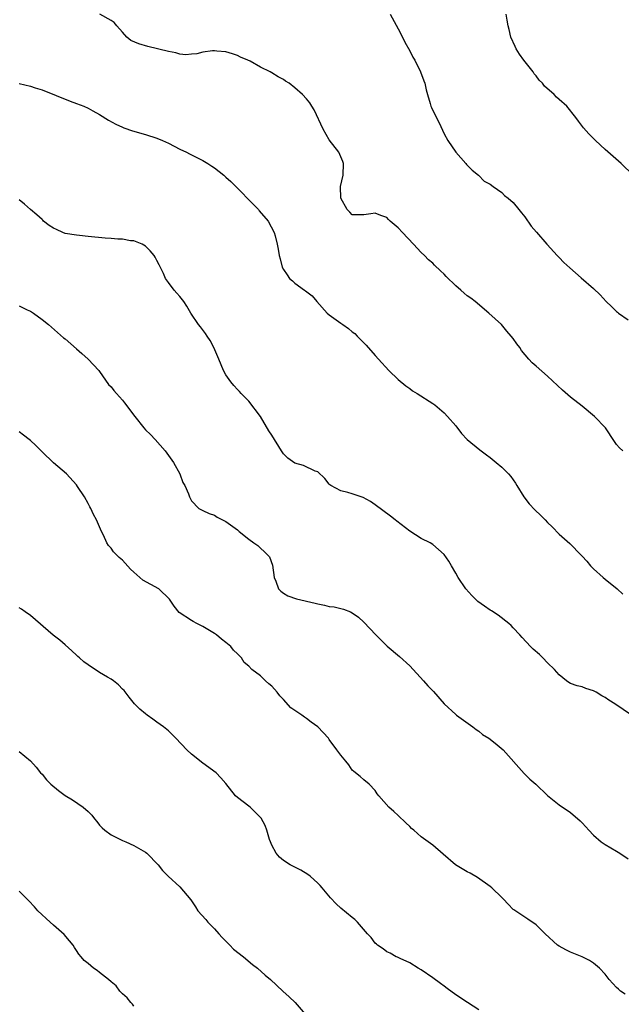
# Model space of a CAD drawing. Units: inches. Extents: x 2622000 to 2622764, y 1524000 to 1527000.
# Drawn here: x 2622203 to 2622308, y 1526567 to 1526738 of the extents above; entities that cross this region are included whole.
import ezdxf

# ---------------------------------------------------------------- set-up
doc = ezdxf.new("R2010")
doc.units = ezdxf.units.IN
doc.header["$MEASUREMENT"] = 0
doc.layers.add('LD26221524_10ft', color=73, linetype='Continuous')

msp = doc.modelspace()

# ---------------------------------------------------------------- linework, layer by layer
at = {"layer": 'LD26221524_10ft'}
for points, elevation in [([(2622308.1, 1526663), (2622307.52, 1526663.52), (2622307, 1526664.15), (2622306.63, 1526664.63), (2622305.04, 1526667), (2622303.14, 1526669), (2622301, 1526670.77), (2622299, 1526672.38), (2622297.59, 1526673.59), (2622295, 1526676.03), (2622293, 1526677.78), (2622292.33, 1526678.33), (2622291.74, 1526679), (2622290.47, 1526680.47), (2622290.13, 1526681), (2622289.63, 1526681.63), (2622289, 1526682.56), (2622288.66, 1526683), (2622287.87, 1526683.87), (2622286.95, 1526685), (2622284.76, 1526687), (2622282.4, 1526689), (2622281.6, 1526689.6), (2622281, 1526690.01), (2622280.47, 1526690.47), (2622279.91, 1526691), (2622279, 1526691.75), (2622277.36, 1526693.36), (2622277, 1526693.77), (2622276.33, 1526694.33), (2622275.31, 1526695.31), (2622275, 1526695.65), (2622274.27, 1526696.27), (2622273.57, 1526697), (2622273, 1526697.53), (2622271.63, 1526699), (2622269.72, 1526701), (2622269, 1526701.82), (2622267.61, 1526703), (2622267.29, 1526703.29), (2622267, 1526703.6), (2622265.96, 1526703.96), (2622265, 1526704.38), (2622264.24, 1526704.24), (2622263, 1526704.11), (2622261, 1526704.11), (2622260.57, 1526704.57), (2622260.1, 1526705), (2622259.03, 1526707), (2622258.97, 1526709.03), (2622259.4, 1526711), (2622259.46, 1526713), (2622259.35, 1526713.35), (2622258.65, 1526715), (2622257, 1526717.13), (2622255.9, 1526719), (2622254.37, 1526722.37), (2622253.94, 1526723), (2622253.58, 1526723.58), (2622253, 1526724.25), (2622252.31, 1526725), (2622251, 1526726.17), (2622250.03, 1526727), (2622249.37, 1526727.37), (2622249, 1526727.62), (2622248.1, 1526728.1), (2622247, 1526728.82), (2622246.69, 1526729), (2622245, 1526729.81), (2622243.2, 1526730.8), (2622242.79, 1526731), (2622241.54, 1526731.54), (2622241, 1526731.84), (2622240.13, 1526732.13), (2622239, 1526732.46), (2622237.41, 1526732.59), (2622237, 1526732.65), (2622236.64, 1526732.64), (2622235, 1526732.38), (2622233.92, 1526732.08), (2622233, 1526732.03), (2622232.05, 1526731.95), (2622231, 1526732.07), (2622230.3, 1526732.3), (2622229, 1526732.5), (2622225.39, 1526733.39), (2622223.83, 1526733.83), (2622222.45, 1526734.45), (2622221.78, 1526735), (2622221, 1526735.89), (2622219.99, 1526737), (2622219.56, 1526737.56), (2622219, 1526737.91), (2622217.06, 1526739)], 8960), ([(2622267.6, 1526739), (2622269, 1526736.48), (2622269.75, 1526735), (2622270.15, 1526734.15), (2622271, 1526732.64), (2622271.55, 1526731.55), (2622271.88, 1526731), (2622272.88, 1526729), (2622273.42, 1526727.42), (2622273.6, 1526727), (2622273.85, 1526725.85), (2622274.08, 1526725), (2622274.56, 1526723.44), (2622274.68, 1526723), (2622274.77, 1526722.76), (2622275, 1526722.23), (2622276.1, 1526720.1), (2622277, 1526718.17), (2622277.65, 1526717), (2622278.99, 1526714.99), (2622280.74, 1526713), (2622280.85, 1526712.85), (2622281, 1526712.72), (2622281.85, 1526711.85), (2622282.96, 1526711), (2622283.94, 1526709.94), (2622285, 1526709.4), (2622285.52, 1526709), (2622287, 1526707.97), (2622287.48, 1526707.48), (2622288.1, 1526707), (2622289, 1526706.22), (2622290.01, 1526705), (2622290.44, 1526704.44), (2622291, 1526703.76), (2622292.14, 1526702.14), (2622293.05, 1526701.05), (2622294.83, 1526699), (2622294.9, 1526698.9), (2622296.68, 1526697), (2622296.82, 1526696.82), (2622297, 1526696.66), (2622297.8, 1526695.8), (2622298.86, 1526694.86), (2622300.85, 1526693.15), (2622303, 1526691.27), (2622304.16, 1526690.16), (2622305.2, 1526689), (2622306.14, 1526688.14), (2622307, 1526687.27), (2622307.16, 1526687.16), (2622307.35, 1526687), (2622309, 1526685.83)], 8970), ([(2622309.91, 1526711), (2622307.78, 1526713), (2622305, 1526715.46), (2622303.31, 1526717), (2622302.16, 1526718.16), (2622301.24, 1526719.24), (2622300.36, 1526720.36), (2622299.93, 1526721), (2622298.34, 1526723), (2622297, 1526724.17), (2622296.54, 1526724.54), (2622296.15, 1526725), (2622294.46, 1526726.46), (2622294.12, 1526727), (2622293.55, 1526727.55), (2622293, 1526728.29), (2622292.65, 1526728.65), (2622292.45, 1526729), (2622290.87, 1526731), (2622290.07, 1526732.07), (2622289.5, 1526733), (2622289.36, 1526733.36), (2622288.57, 1526735), (2622288.31, 1526736.31), (2622288.11, 1526737), (2622287.98, 1526737.98), (2622287.77, 1526739)], 8980), ([(2622203, 1526726.96), (2622205, 1526726.45), (2622205.81, 1526726.19), (2622207, 1526725.84), (2622211.87, 1526723.87), (2622213, 1526723.48), (2622214.25, 1526723), (2622215, 1526722.65), (2622215.84, 1526722.16), (2622217, 1526721.54), (2622218.56, 1526720.56), (2622219.84, 1526719.84), (2622221, 1526719.32), (2622221.23, 1526719.23), (2622222.72, 1526718.72), (2622225, 1526718.09), (2622227, 1526717.42), (2622227.98, 1526717), (2622229, 1526716.53), (2622231, 1526715.54), (2622232.14, 1526715), (2622232.68, 1526714.68), (2622235, 1526713.53), (2622235.88, 1526713), (2622236.54, 1526712.54), (2622237, 1526712.27), (2622238.61, 1526711), (2622239, 1526710.67), (2622239.86, 1526709.86), (2622244.66, 1526705), (2622244.81, 1526704.81), (2622246.33, 1526703), (2622247.39, 1526701), (2622247.56, 1526700.44), (2622247.92, 1526699), (2622248.1, 1526698.1), (2622248.27, 1526697), (2622248.46, 1526696.46), (2622248.79, 1526695), (2622249, 1526694.57), (2622249.67, 1526693.67), (2622250.09, 1526693), (2622250.58, 1526692.58), (2622251, 1526692.19), (2622252.65, 1526691), (2622252.87, 1526690.87), (2622253.99, 1526689.99), (2622254.84, 1526689), (2622256.64, 1526687), (2622257, 1526686.66), (2622259, 1526685.21), (2622259.34, 1526685), (2622260.31, 1526684.31), (2622261, 1526683.74), (2622261.42, 1526683.42), (2622261.87, 1526683), (2622263.39, 1526681.39), (2622265, 1526679.63), (2622265.54, 1526679), (2622267.38, 1526677), (2622269, 1526675.45), (2622270.34, 1526674.34), (2622271, 1526673.84), (2622271.49, 1526673.49), (2622272.3, 1526673), (2622275, 1526671.28), (2622275.36, 1526671), (2622277, 1526669.61), (2622277.58, 1526669), (2622279, 1526667.35), (2622280.03, 1526666.03), (2622281, 1526665), (2622283.2, 1526663.2), (2622284.34, 1526662.34), (2622285, 1526661.86), (2622286.05, 1526661), (2622287, 1526660.2), (2622288.18, 1526659), (2622288.57, 1526658.57), (2622289, 1526658), (2622289.41, 1526657.41), (2622289.61, 1526657), (2622290.83, 1526655), (2622291.8, 1526653.8), (2622292.75, 1526652.75), (2622293.79, 1526651.79), (2622294.58, 1526651), (2622295, 1526650.53), (2622295.79, 1526649.79), (2622297, 1526648.52), (2622298.88, 1526646.88), (2622300.85, 1526644.85), (2622301, 1526644.67), (2622301.84, 1526643.84), (2622302.48, 1526643), (2622303, 1526642.47), (2622304.68, 1526641), (2622305, 1526640.67), (2622307.11, 1526639), (2622308.09, 1526638.09)], 8950), ([(2622309.6, 1526617), (2622306.71, 1526619), (2622305.65, 1526619.65), (2622305, 1526620.1), (2622304.41, 1526620.41), (2622303.43, 1526621), (2622303, 1526621.24), (2622301.67, 1526621.67), (2622301, 1526621.94), (2622300.14, 1526622.14), (2622299, 1526622.55), (2622298.7, 1526622.7), (2622298.28, 1526623), (2622297, 1526624.03), (2622296.19, 1526625), (2622295, 1526626.14), (2622294.14, 1526627), (2622293.56, 1526627.56), (2622292.5, 1526628.5), (2622292.01, 1526629), (2622290.54, 1526630.54), (2622290.15, 1526631), (2622289, 1526632.25), (2622288.64, 1526632.64), (2622288.27, 1526633), (2622286.4, 1526634.4), (2622285.2, 1526635.2), (2622285, 1526635.3), (2622283.98, 1526635.98), (2622282.83, 1526636.83), (2622281.82, 1526637.82), (2622280.76, 1526639), (2622279.4, 1526641), (2622279, 1526641.76), (2622278.24, 1526643), (2622277.81, 1526643.81), (2622277, 1526645), (2622275, 1526646.75), (2622274.54, 1526647), (2622273, 1526647.78), (2622271, 1526649.02), (2622268.77, 1526650.77), (2622268.44, 1526651), (2622267.65, 1526651.65), (2622265, 1526653.6), (2622264.18, 1526654.18), (2622262.9, 1526654.89), (2622261, 1526655.55), (2622260.23, 1526655.77), (2622259, 1526656.08), (2622257.24, 1526657), (2622257.1, 1526657.1), (2622257, 1526657.22), (2622256.19, 1526658.19), (2622255, 1526659.34), (2622254.54, 1526659.46), (2622252.48, 1526660.48), (2622251, 1526660.88), (2622249.76, 1526661.76), (2622249, 1526662.5), (2622248.66, 1526663), (2622247, 1526665.73), (2622246.49, 1526666.49), (2622245, 1526669.02), (2622243, 1526671.64), (2622242.33, 1526672.33), (2622241.64, 1526673), (2622241.35, 1526673.35), (2622241, 1526673.69), (2622240.38, 1526674.38), (2622239.85, 1526675), (2622239, 1526676.23), (2622238.57, 1526677), (2622237.76, 1526679), (2622236.92, 1526681), (2622236.24, 1526682.24), (2622235.72, 1526683), (2622235.44, 1526683.44), (2622234.58, 1526684.58), (2622234.24, 1526685), (2622232.92, 1526687), (2622232.19, 1526688.19), (2622231.66, 1526689), (2622231, 1526689.86), (2622230.46, 1526690.46), (2622230.02, 1526691), (2622229, 1526692.29), (2622228.51, 1526693), (2622228.14, 1526693.86), (2622227.39, 1526695.39), (2622227, 1526696.17), (2622226.7, 1526696.7), (2622226.51, 1526697), (2622225.82, 1526697.82), (2622225, 1526698.63), (2622224.4, 1526699), (2622223, 1526699.59), (2622222.41, 1526699.59), (2622221, 1526699.87), (2622220.17, 1526699.83), (2622219, 1526699.97), (2622217.98, 1526700.02), (2622215, 1526700.34), (2622213.52, 1526700.48), (2622213, 1526700.54), (2622211, 1526700.86), (2622210.61, 1526701), (2622209.53, 1526701.53), (2622209, 1526701.76), (2622208.26, 1526702.26), (2622207.28, 1526703), (2622207.15, 1526703.15), (2622207, 1526703.26), (2622206.11, 1526704.11), (2622204.99, 1526705), (2622203.95, 1526705.95), (2622203, 1526706.71)], 8940), ([(2622203, 1526688.24), (2622204.42, 1526687.58), (2622205, 1526687.33), (2622205.52, 1526687), (2622207, 1526685.89), (2622208.1, 1526685), (2622210.71, 1526682.71), (2622211, 1526682.49), (2622213, 1526680.76), (2622213.94, 1526679.94), (2622215, 1526678.95), (2622216.87, 1526677), (2622217, 1526676.84), (2622218.59, 1526674.59), (2622219, 1526674.18), (2622219.51, 1526673.51), (2622219.94, 1526673), (2622221, 1526671.82), (2622221.37, 1526671.37), (2622223.12, 1526669), (2622224.73, 1526667), (2622225, 1526666.69), (2622225.85, 1526665.85), (2622226.66, 1526665), (2622228.44, 1526663), (2622229.9, 1526661), (2622230.97, 1526659), (2622231.53, 1526657.53), (2622231.87, 1526657), (2622232.48, 1526655.52), (2622232.65, 1526655), (2622232.76, 1526654.76), (2622233, 1526654.3), (2622234.26, 1526653), (2622234.74, 1526652.74), (2622235, 1526652.63), (2622236.09, 1526652.09), (2622237, 1526651.82), (2622237.49, 1526651.49), (2622238.43, 1526651), (2622239, 1526650.75), (2622241, 1526649.26), (2622241.3, 1526649), (2622243, 1526647.64), (2622243.85, 1526647), (2622244.54, 1526646.54), (2622246.2, 1526645), (2622246.57, 1526644.57), (2622247.1, 1526643.1), (2622247.37, 1526641), (2622247.66, 1526640.34), (2622248.15, 1526639), (2622248.58, 1526638.58), (2622249, 1526638.26), (2622249.8, 1526637.8), (2622251.27, 1526637.27), (2622254.53, 1526636.53), (2622255, 1526636.38), (2622256.18, 1526636.18), (2622257, 1526635.92), (2622257.87, 1526635.87), (2622259, 1526635.56), (2622259.49, 1526635.49), (2622260.69, 1526635), (2622261, 1526634.85), (2622262.06, 1526634.06), (2622263, 1526633.21), (2622265.09, 1526631), (2622267.06, 1526629.06), (2622269.21, 1526627.21), (2622271, 1526625.61), (2622273.38, 1526623), (2622274.14, 1526622.14), (2622275.13, 1526621.13), (2622276.99, 1526619), (2622279, 1526617.13), (2622279.16, 1526617), (2622281.95, 1526615), (2622282.53, 1526614.53), (2622283, 1526614.25), (2622283.68, 1526613.68), (2622284.78, 1526613), (2622285.85, 1526612.15), (2622287.24, 1526611), (2622290.9, 1526606.9), (2622291.9, 1526605.9), (2622292.94, 1526605), (2622295, 1526603.05), (2622296.12, 1526602.12), (2622297, 1526601.45), (2622299, 1526600.09), (2622300.65, 1526598.65), (2622301, 1526598.29), (2622301.62, 1526597.62), (2622302.15, 1526597), (2622303, 1526596.15), (2622304.34, 1526595), (2622305, 1526594.52), (2622307, 1526593.35), (2622307.55, 1526593), (2622309, 1526592.04)], 8930), ([(2622308.47, 1526568.47), (2622307.66, 1526569), (2622307.33, 1526569.34), (2622307, 1526569.63), (2622306.33, 1526570.33), (2622305.71, 1526571), (2622305, 1526571.95), (2622304.03, 1526573), (2622303, 1526573.88), (2622302.31, 1526574.31), (2622300.98, 1526574.98), (2622299, 1526575.76), (2622298.17, 1526576.17), (2622297, 1526576.8), (2622296.74, 1526577), (2622294.54, 1526579), (2622293, 1526580.52), (2622291.53, 1526581.53), (2622291, 1526581.86), (2622290.33, 1526582.33), (2622289.13, 1526583.13), (2622289, 1526583.23), (2622288.12, 1526584.12), (2622287.3, 1526585), (2622287, 1526585.3), (2622285.26, 1526587), (2622285, 1526587.22), (2622282.78, 1526588.78), (2622281.52, 1526589.52), (2622281, 1526589.78), (2622278.97, 1526590.97), (2622276.84, 1526592.84), (2622275, 1526594.42), (2622273, 1526595.83), (2622271.68, 1526597), (2622271.31, 1526597.31), (2622271, 1526597.63), (2622270.3, 1526598.3), (2622269, 1526599.58), (2622268.24, 1526600.24), (2622267.35, 1526601), (2622265.63, 1526603), (2622265.35, 1526603.35), (2622265, 1526603.91), (2622263.91, 1526605), (2622263, 1526605.75), (2622262.35, 1526606.35), (2622261.25, 1526607.25), (2622261, 1526607.48), (2622260.4, 1526608.4), (2622259.86, 1526609), (2622259, 1526610.05), (2622258.33, 1526611), (2622257, 1526612.78), (2622256.85, 1526613), (2622255, 1526614.99), (2622253.82, 1526615.82), (2622253, 1526616.46), (2622252.66, 1526616.66), (2622252.22, 1526617), (2622251, 1526617.86), (2622250.31, 1526618.31), (2622249, 1526619.76), (2622248.39, 1526620.39), (2622247.92, 1526621), (2622247, 1526622.07), (2622246.47, 1526622.47), (2622245.89, 1526623), (2622245, 1526623.86), (2622243.54, 1526625), (2622243, 1526625.56), (2622242.19, 1526626.19), (2622241.7, 1526627), (2622241.34, 1526627.34), (2622241, 1526627.72), (2622240.33, 1526628.33), (2622239.83, 1526629), (2622239, 1526629.66), (2622238.23, 1526630.23), (2622237.36, 1526631), (2622237, 1526631.24), (2622235, 1526632.44), (2622233.96, 1526633), (2622233.32, 1526633.32), (2622233, 1526633.5), (2622230.89, 1526634.89), (2622230, 1526636), (2622229.2, 1526637.2), (2622227.3, 1526639), (2622224.54, 1526640.54), (2622223, 1526641.92), (2622222.41, 1526642.41), (2622221.45, 1526643.45), (2622221, 1526644), (2622220.44, 1526644.44), (2622219.43, 1526645.43), (2622219, 1526646.07), (2622218.55, 1526646.55), (2622218.28, 1526647), (2622217.67, 1526648.33), (2622217.33, 1526649), (2622216.47, 1526651), (2622215.97, 1526651.97), (2622215.48, 1526653), (2622215.29, 1526653.29), (2622215, 1526653.87), (2622214.36, 1526655), (2622213.19, 1526656.81), (2622213, 1526657.08), (2622211.23, 1526659), (2622209, 1526660.93), (2622207, 1526662.86), (2622205.94, 1526663.94), (2622205, 1526664.82), (2622204.78, 1526665), (2622203.77, 1526665.77), (2622203, 1526666.3)], 8920), ([(2622283, 1526565.73), (2622281.03, 1526567), (2622279, 1526568.35), (2622277.49, 1526569.49), (2622277, 1526569.84), (2622276.35, 1526570.35), (2622275, 1526571.34), (2622273, 1526572.69), (2622272.45, 1526573), (2622271, 1526573.92), (2622269.34, 1526574.66), (2622268.89, 1526574.89), (2622268.62, 1526575), (2622267.6, 1526575.6), (2622267, 1526575.85), (2622266.38, 1526576.38), (2622265.37, 1526577), (2622265.19, 1526577.19), (2622265, 1526577.34), (2622264.31, 1526578.31), (2622263.63, 1526579), (2622261.92, 1526581), (2622261.46, 1526581.46), (2622261, 1526581.8), (2622259, 1526583.46), (2622258.2, 1526584.2), (2622257.21, 1526585.21), (2622255.75, 1526587), (2622255.4, 1526587.4), (2622255, 1526587.81), (2622253.64, 1526589), (2622253.28, 1526589.28), (2622252.04, 1526590.04), (2622251, 1526590.55), (2622250.18, 1526591), (2622249, 1526591.74), (2622248.33, 1526592.33), (2622247.73, 1526593), (2622247, 1526594.39), (2622246.74, 1526595), (2622246.61, 1526595.39), (2622246.15, 1526597), (2622245.84, 1526597.84), (2622245.11, 1526599.11), (2622243.2, 1526601), (2622243, 1526601.17), (2622241, 1526602.72), (2622240.67, 1526603), (2622239, 1526605.11), (2622238.14, 1526606.14), (2622237.28, 1526607), (2622235, 1526608.67), (2622233, 1526610.23), (2622232.19, 1526611), (2622230.31, 1526613), (2622229, 1526614.31), (2622228.16, 1526615), (2622227, 1526615.83), (2622226.3, 1526616.3), (2622225.3, 1526617), (2622225, 1526617.23), (2622224.04, 1526618.04), (2622223.1, 1526619), (2622222.18, 1526620.18), (2622221.29, 1526621.29), (2622221, 1526621.56), (2622220.3, 1526622.3), (2622219.41, 1526623), (2622219, 1526623.27), (2622218.38, 1526623.62), (2622217, 1526624.45), (2622215, 1526625.76), (2622214.3, 1526626.3), (2622213.5, 1526627), (2622213.25, 1526627.25), (2622213, 1526627.45), (2622212.2, 1526628.2), (2622211, 1526629.29), (2622210.08, 1526630.08), (2622208.96, 1526630.96), (2622205, 1526634.35), (2622204.04, 1526635), (2622203.45, 1526635.45), (2622203, 1526635.68)], 8910), ([(2622203, 1526610.68), (2622205, 1526609.07), (2622205.95, 1526607.95), (2622206.74, 1526607), (2622207, 1526606.73), (2622207.8, 1526605.8), (2622208.53, 1526605), (2622209.89, 1526603.89), (2622211, 1526603.03), (2622212.28, 1526602.28), (2622214.16, 1526601), (2622215, 1526600.26), (2622215.64, 1526599.64), (2622216.11, 1526599), (2622216.53, 1526598.53), (2622217, 1526597.89), (2622217.44, 1526597.44), (2622217.91, 1526597), (2622219, 1526596.18), (2622221, 1526595.24), (2622221.58, 1526595), (2622223, 1526594.35), (2622225, 1526593.17), (2622225.24, 1526593), (2622227.2, 1526591), (2622227.97, 1526589.97), (2622228.96, 1526589), (2622231, 1526587.15), (2622232.87, 1526584.87), (2622233.7, 1526583.7), (2622234.14, 1526583), (2622235.48, 1526581.48), (2622235.85, 1526581), (2622237, 1526579.83), (2622237.75, 1526579), (2622238.33, 1526578.33), (2622239.71, 1526577), (2622240.33, 1526576.33), (2622242.04, 1526575), (2622243.65, 1526573.65), (2622244.47, 1526573), (2622245.81, 1526571.81), (2622246.75, 1526571), (2622248.92, 1526569), (2622249.99, 1526567.99), (2622251.06, 1526567), (2622252.81, 1526565)], 8900), ([(2622223, 1526566.36), (2622222.73, 1526566.73), (2622222.47, 1526567), (2622221.81, 1526567.81), (2622221, 1526568.53), (2622220.79, 1526568.79), (2622220.55, 1526569), (2622219.9, 1526569.9), (2622219, 1526570.61), (2622218.57, 1526571), (2622217, 1526572.26), (2622216.58, 1526572.58), (2622215.98, 1526573), (2622215, 1526573.82), (2622214.34, 1526574.34), (2622213.8, 1526575), (2622213.42, 1526575.42), (2622213, 1526576.09), (2622212.62, 1526576.62), (2622212.39, 1526577), (2622211.75, 1526577.75), (2622210.85, 1526578.85), (2622209, 1526580.51), (2622208.42, 1526581), (2622206.29, 1526583), (2622205.68, 1526583.68), (2622204.71, 1526584.71), (2622203, 1526586.38)], 8890)]:
    msp.add_lwpolyline(points, dxfattribs=dict(at, elevation=elevation))

doc.saveas('drawing.dxf')
